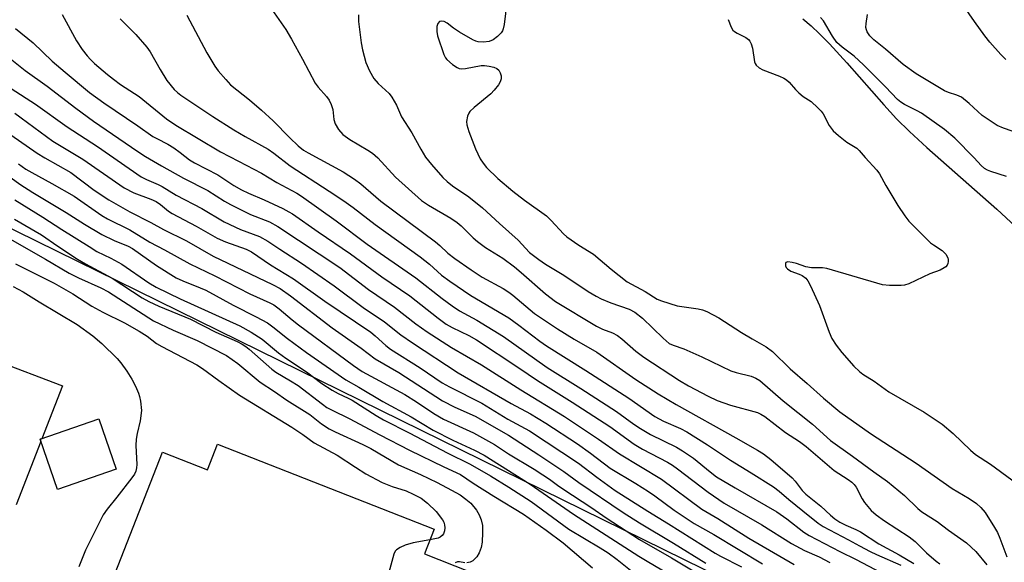
# Model space of a CAD drawing. Units: inches. Extents: x 1231769 to 1237769, y 541455 to 545455.
# Drawn here: x 1233826 to 1234075, y 541703 to 541841 of the extents above; entities that cross this region are included whole.
import ezdxf

# ---------------------------------------------------------------- set-up
doc = ezdxf.new("R2010")
doc.units = ezdxf.units.IN
doc.header["$MEASUREMENT"] = 0
for name, color, linetype in [('BLDG-Footprint', 5, 'Continuous'), ('HYDRO-Single Line Stream', 4, 'Continuous'), ('NTRL-Trees', 3, 'Continuous'), ('TRANS-Parking Lot', 4, 'Continuous'), ('Undefined', 1, 'Continuous')]:
    doc.layers.add(name, color=color, linetype=linetype)

msp = doc.modelspace()

# ---------------------------------------------------------------- linework, layer by layer
at = {"layer": 'BLDG-Footprint'}
for points, elevation in [([(1233850.53, 541726.83), (1233835.66, 541721.68), (1233831.25, 541734.42), (1233846.12, 541739.56)], 388.74), ([(1233934.63, 541687.64), (1233916.42, 541641.21), (1233912.77, 541642.64), (1233917.6, 541654.94), (1233908.38, 541658.56), (1233906.35, 541653.38), (1233892.39, 541658.86), (1233890.36, 541653.69), (1233878.38, 541658.39), (1233883.44, 541671.3), (1233881.97, 541671.88), (1233877.92, 541661.56), (1233849.65, 541672.64), (1233852.53, 541679.98), (1233843.54, 541683.51), (1233862.23, 541731.16), (1233873.63, 541726.69), (1233876.18, 541733.18), (1233930.95, 541711.7), (1233928.5, 541705.46), (1233939.87, 541701)], 374.68)]:
    msp.add_lwpolyline(points, close=True, dxfattribs=dict(at, elevation=elevation))
at = {"layer": 'HYDRO-Single Line Stream'}
msp.add_lwpolyline([(1234024.31, 541840.79), (1234026.38, 541839.02), (1234028.52, 541837), (1234031.03, 541834.47), (1234035.45, 541829.66), (1234044.77, 541819), (1234048.02, 541815.47), (1234051.3, 541812.24), (1234055.68, 541808.22), (1234073.38, 541792.64), (1234093.3, 541774.17)], dxfattribs=at)
at = {"layer": 'NTRL-Trees'}
msp.add_lwpolyline([(1234936.33, 541454.91), (1234229.14, 541454.89), (1234267.56, 541478.59), (1234286.02, 541493.44), (1234286.82, 541511.59), (1234209.71, 541567.72), (1234186.58, 541584.55), (1234177.78, 541590.95), (1234081.15, 541661.29), (1233784.28, 541807.17)], dxfattribs=at)
at = {"layer": 'TRANS-Parking Lot'}
msp.add_polyline3d([(1233819.5, 541754.52, 0), (1233836.93, 541747.93, 0), (1233831.7, 541734.57, 0), (1233831.25, 541734.42, 0), (1233831.43, 541733.89, 0), (1233825.14, 541717.82, 0)], dxfattribs=at)
at = {"layer": 'Undefined'}
for points, elevation in [([(1233836.83, 541841.9), (1233840.47, 541835.18), (1233841.91, 541833.04), (1233843.11, 541831.43), (1233844, 541830.45), (1233845.03, 541829.48), (1233848.3, 541826.66), (1233849.8, 541825.48), (1233851.62, 541824.19), (1233856.31, 541821.11), (1233863.26, 541815.51), (1233865.59, 541813.91), (1233876.86, 541807.13), (1233881.45, 541804.8), (1233887.28, 541801.71), (1233891.15, 541799.37), (1233896.2, 541796.66), (1233897.42, 541795.91), (1233906.21, 541789.64), (1233914.04, 541783.8), (1233926.31, 541775.3), (1233932.99, 541770.03), (1233935.55, 541768.18), (1233937.43, 541766.94), (1233941.81, 541764.55), (1233948.51, 541760.46), (1233959.63, 541752.57), (1233968.15, 541747.24), (1233977.14, 541741.41), (1233981.55, 541738.24), (1233983.25, 541737.12), (1233985.75, 541735.64), (1233992.33, 541732.39), (1233993.87, 541731.49), (1233996.6, 541729.66), (1234000.83, 541726.15), (1234002.42, 541724.96), (1234007.17, 541722.1), (1234017.74, 541716.03), (1234020.22, 541714.3), (1234024.56, 541710.95), (1234025.94, 541710.05), (1234033.65, 541706.04), (1234037.81, 541704.02), (1234050.31, 541697.43)], 352), ([(1233851.54, 541840.79), (1233855.49, 541836.77), (1233858.23, 541833.64), (1233859.06, 541832.45), (1233861.6, 541827.96), (1233863.29, 541825.21), (1233865.21, 541822.93), (1233866.04, 541822.12), (1233866.86, 541821.45), (1233874.97, 541816.06), (1233880.29, 541812.67), (1233883.11, 541810.99), (1233888.96, 541807.82), (1233890.39, 541806.81), (1233894.51, 541803.57), (1233904.43, 541797.22), (1233908.13, 541794.76), (1233910.45, 541793.07), (1233916.07, 541788.77), (1233927.46, 541780.57), (1233929.79, 541778.75), (1233932.88, 541775.97), (1233934.96, 541774.39), (1233940.26, 541770.78), (1233949.89, 541765.13), (1233952.39, 541763.31), (1233957.7, 541759.25), (1233959.4, 541758.06), (1233969.41, 541751.8), (1233980.3, 541744.79), (1233986.88, 541740.19), (1233989.07, 541738.99), (1233993.37, 541737.16), (1233994.92, 541736.33), (1234000.18, 541733.06), (1234005.99, 541729.17), (1234011.23, 541725.97), (1234016.86, 541722.39), (1234018.35, 541721.27), (1234020.72, 541719.2), (1234024.27, 541716.29), (1234028.17, 541713.24), (1234029.47, 541712.35), (1234035.86, 541709.01), (1234038.67, 541707.43), (1234041.31, 541706.05), (1234042.92, 541705.28), (1234049.09, 541702.59)], 350), ([(1233868.37, 541841.73), (1233873.41, 541832.17), (1233875.46, 541828.78), (1233876.27, 541827.62), (1233878.21, 541825.39), (1233879.44, 541824.11), (1233884.23, 541820.27), (1233887.24, 541817.7), (1233890.22, 541814.94), (1233894.48, 541810.64), (1233896.57, 541808.67), (1233897.91, 541807.59), (1233899.07, 541806.84), (1233907.98, 541802.08), (1233910.86, 541800.24), (1233912.43, 541799.02), (1233917.48, 541794.63), (1233931.35, 541784.34), (1233932.46, 541783.43), (1233934.47, 541781.53), (1233936.24, 541780.16), (1233940.36, 541777.27), (1233943.13, 541775.42), (1233948.47, 541772.53), (1233949.85, 541771.67), (1233950.94, 541770.86), (1233956.41, 541766.27), (1233962.2, 541762.39), (1233966.44, 541759.75), (1233972.15, 541756.43), (1233982.04, 541749.57), (1233987.65, 541745.91), (1233992.25, 541743.22), (1234007.35, 541734.83), (1234012.87, 541731.69), (1234014.36, 541730.75), (1234016.21, 541729.31), (1234021.63, 541724.69), (1234022.39, 541723.86), (1234024.16, 541721.49), (1234025.04, 541720.57), (1234028.82, 541717.5), (1234031.27, 541715.19), (1234032.44, 541714.29), (1234033.68, 541713.49), (1234035.16, 541712.69), (1234037.68, 541711.61), (1234038.91, 541710.97), (1234043.58, 541707.97), (1234048.65, 541705.19), (1234052.36, 541702.98)], 348), ([(1233825.02, 541838.37), (1233829.47, 541834.69), (1233834.33, 541830.09), (1233837.56, 541827.27), (1233843.78, 541822.1), (1233847.33, 541819.52), (1233856.01, 541813.7), (1233859.81, 541811.04), (1233860.8, 541810.47), (1233863.58, 541809.06), (1233865.05, 541808.13), (1233866.71, 541806.97), (1233869.09, 541805.1), (1233870.3, 541804.31), (1233876.24, 541801.28), (1233880.26, 541798.62), (1233882.25, 541797.53), (1233884.03, 541796.65), (1233887.92, 541794.98), (1233892.65, 541792.77), (1233894.24, 541791.99), (1233895.15, 541791.46), (1233901.6, 541786.89), (1233909.77, 541781.29), (1233917.73, 541775.55), (1233924.79, 541770.67), (1233932.04, 541765.04), (1233934.05, 541763.58), (1233935.56, 541762.68), (1233939.74, 541760.71), (1233941.74, 541759.58), (1233952.41, 541752.5), (1233957.13, 541749.25), (1233965.88, 541743.85), (1233975.41, 541737.67), (1233981.58, 541733.22), (1233983.7, 541731.95), (1233990.07, 541728.6), (1233991.28, 541727.89), (1233992.62, 541726.97), (1234000.33, 541721.05), (1234004.35, 541718.29), (1234013.92, 541712.77), (1234021.41, 541708.04), (1234024.72, 541706.27), (1234028.46, 541704.66), (1234031.12, 541703.24)], 354), ([(1233824.06, 541830.37), (1233827.48, 541827.68), (1233833.01, 541823.72), (1233840.25, 541818.2), (1233844.77, 541814.89), (1233855.94, 541807.22), (1233857.88, 541805.99), (1233861.98, 541803.58), (1233867.5, 541800.45), (1233873.68, 541797.31), (1233877.89, 541794.64), (1233879.43, 541793.77), (1233884.47, 541791.28), (1233889.32, 541789.41), (1233891.44, 541788.25), (1233907.1, 541777.88), (1233914.33, 541772.34), (1233920.93, 541767.84), (1233926.33, 541763.59), (1233929.22, 541761.58), (1233935.39, 541757.61), (1233942.93, 541753.27), (1233952.9, 541746.93), (1233964, 541740.22), (1233972.56, 541734.45), (1233977.9, 541730.71), (1233988.54, 541724.37), (1233998.77, 541716.72), (1234002.76, 541714.41), (1234010.66, 541709.45), (1234022.14, 541702.79)], 356), ([(1233823.94, 541823.19), (1233830.11, 541819.21), (1233838.1, 541813.48), (1233845.78, 541808.47), (1233856.79, 541800.81), (1233858.16, 541800.12), (1233861.11, 541798.9), (1233862.14, 541798.4), (1233865.68, 541796.21), (1233872.21, 541792.81), (1233877.8, 541789.45), (1233881.99, 541787.51), (1233886.74, 541785.73), (1233888.91, 541784.56), (1233891.88, 541782.54), (1233897.37, 541778.99), (1233905.66, 541773.27), (1233913.03, 541767.77), (1233918.42, 541764.17), (1233922.56, 541760.83), (1233925.47, 541758.82), (1233937.1, 541751.23), (1233950.5, 541743.51), (1233955.33, 541740.88), (1233959.28, 541738.5), (1233967.27, 541733.25), (1233970.52, 541730.94), (1233975.54, 541727.14), (1233982.04, 541723.27), (1233985.22, 541721.23), (1233986.88, 541720.09), (1233991.75, 541716.47), (1233996.81, 541713.15), (1234001.75, 541710.33), (1234014.08, 541702.96)], 358), ([(1233824.83, 541816.87), (1233834.46, 541809.85), (1233842.09, 541805.29), (1233852.48, 541798.06), (1233855, 541796.75), (1233859.28, 541795.17), (1233860.62, 541794.56), (1233861.71, 541793.83), (1233863.76, 541792.15), (1233864.68, 541791.52), (1233870.75, 541788.35), (1233876.07, 541785.28), (1233878.14, 541784.39), (1233883.42, 541782.5), (1233884.77, 541781.82), (1233889.55, 541778.59), (1233895.41, 541775.04), (1233903.28, 541769.37), (1233914.92, 541761.48), (1233916.05, 541760.59), (1233918.79, 541758.11), (1233919.97, 541757.22), (1233927.48, 541752.52), (1233933.04, 541748.7), (1233934.84, 541747.67), (1233943.01, 541743.56), (1233949.61, 541739.54), (1233955.14, 541736.53), (1233967.56, 541728.38), (1233972.2, 541724.82), (1233976.82, 541721.5), (1233985.08, 541716.21), (1233990.32, 541713.01), (1234002.1, 541705.62), (1234003.46, 541704.86), (1234008.79, 541702.19)], 360), ([(1233823.83, 541811.44), (1233830.46, 541806.83), (1233832.44, 541805.59), (1233838.98, 541801.89), (1233844.89, 541797.45), (1233848.61, 541795.03), (1233853.97, 541791.95), (1233859.27, 541789.25), (1233862.51, 541787.49), (1233868.31, 541784.65), (1233875.03, 541780.74), (1233890.09, 541773.59), (1233892.04, 541772.54), (1233894.62, 541770.72), (1233905.2, 541762.61), (1233912.48, 541757.43), (1233916.09, 541754.77), (1233922.07, 541751.28), (1233933.08, 541744.14), (1233936.24, 541742.54), (1233941.4, 541740.24), (1233949.83, 541735.45), (1233957.47, 541730.5), (1233963.81, 541726.25), (1233967.58, 541723.46), (1233978.83, 541715.92), (1233982.94, 541713.3), (1233991.6, 541708.18), (1233999.77, 541703.12)], 362), ([(1233825.76, 541804.06), (1233827.63, 541802.76), (1233829.11, 541801.89), (1233834.23, 541799.16), (1233839.82, 541795.9), (1233846.9, 541790.99), (1233848.28, 541790.15), (1233853.95, 541787.38), (1233859.05, 541784.29), (1233862.76, 541782.38), (1233869.13, 541778.78), (1233875.5, 541775.79), (1233884.34, 541771.24), (1233889.39, 541768.91), (1233890.37, 541768.4), (1233891.72, 541767.45), (1233895.05, 541764.6), (1233896.63, 541763.36), (1233910.59, 541753.07), (1233912.75, 541751.57), (1233923.53, 541745.75), (1233926.5, 541743.92), (1233930.94, 541740.92), (1233933.32, 541739.49), (1233940.97, 541736.07), (1233946.24, 541733.11), (1233949.79, 541730.74), (1233956.33, 541726.86), (1233958.53, 541725.47), (1233960.19, 541724.35), (1233962.51, 541722.6), (1233965.96, 541720.25), (1233970.88, 541717.09), (1233974.5, 541714.54), (1233982.98, 541709.07), (1233991.09, 541704.44), (1233997.37, 541700.63)], 364), ([(1233822.95, 541801.26), (1233826.08, 541798.97), (1233829.44, 541796.86), (1233837.82, 541791.82), (1233842.48, 541788.86), (1233846.84, 541786.24), (1233849.99, 541784.72), (1233853.49, 541783.28), (1233854.63, 541782.72), (1233860.72, 541778.36), (1233865.69, 541775.29), (1233867.39, 541774.46), (1233871.78, 541772.76), (1233873.16, 541772.15), (1233880.07, 541768.38), (1233885.93, 541765.39), (1233888.76, 541763.84), (1233890.17, 541762.86), (1233893.84, 541759.9), (1233898.65, 541756.35), (1233908.66, 541749.46), (1233911.94, 541747.64), (1233918, 541744.02), (1233925.14, 541740.14), (1233930.74, 541736.76), (1233935.69, 541734.17), (1233941.2, 541731.68), (1233943.6, 541730.37), (1233955.29, 541723.11), (1233966.27, 541715.52), (1233982.8, 541704.87), (1233984.94, 541703.56), (1233994.57, 541697.88)], 366), ([(1233824.81, 541794.96), (1233831.89, 541790.62), (1233836.75, 541787.46), (1233843.63, 541783.16), (1233845.63, 541781.96), (1233849.17, 541780.21), (1233851.9, 541778.68), (1233858.73, 541774.02), (1233860.59, 541772.86), (1233866.67, 541769.95), (1233881.78, 541763.09), (1233884.67, 541761.53), (1233887.48, 541759.72), (1233891.61, 541756.27), (1233893.42, 541754.91), (1233898.67, 541751.45), (1233902.53, 541748.56), (1233905.19, 541746.84), (1233906.68, 541745.98), (1233909.25, 541744.86), (1233910.25, 541744.34), (1233916.3, 541740.4), (1233918.13, 541739.31), (1233924.79, 541735.95), (1233934.27, 541731.02), (1233940.13, 541728.14), (1233945.23, 541725.16), (1233949.89, 541722.31), (1233955.56, 541718.65), (1233965.1, 541711.71), (1233973.01, 541706.96), (1233975.02, 541705.67), (1233977.27, 541704.04), (1233980.72, 541701.35)], 368), ([(1233824.75, 541790.09), (1233831.57, 541786.16), (1233835.73, 541783.26), (1233840.7, 541779.99), (1233842.72, 541778.81), (1233849.47, 541775.16), (1233857.11, 541770.23), (1233858.78, 541769.26), (1233861.31, 541768.1), (1233869.3, 541764.83), (1233875.71, 541761.48), (1233881.12, 541759.16), (1233882.42, 541758.49), (1233883.3, 541757.92), (1233884.12, 541757.25), (1233889.87, 541752.14), (1233890.94, 541751.41), (1233894.64, 541749.23), (1233896.54, 541748.02), (1233902.69, 541743.27), (1233903.8, 541742.5), (1233905.13, 541741.78), (1233909.5, 541739.68), (1233917.26, 541735.51), (1233924.73, 541731.68), (1233933.42, 541727.45), (1233937.61, 541725.52), (1233940.88, 541723.28), (1233946.13, 541720.02), (1233953.64, 541715.52), (1233959.3, 541711.47), (1233963.65, 541708.19), (1233971.05, 541701.93)], 370), ([(1233823.55, 541785.15), (1233832.61, 541780), (1233838.58, 541776.43), (1233840.93, 541775.25), (1233846.6, 541772.74), (1233848.59, 541771.68), (1233859.98, 541764.41), (1233864.88, 541762), (1233870.98, 541759.4), (1233878.46, 541755.58), (1233881.27, 541753.58), (1233886.94, 541748.85), (1233890.6, 541746.48), (1233893.67, 541744.29), (1233899.52, 541740.7), (1233900.4, 541740.05), (1233902.43, 541738.29), (1233904.38, 541737.07), (1233905.89, 541736.31), (1233912.97, 541733.14), (1233914.97, 541732.05), (1233921.96, 541728), (1233927.56, 541725.49), (1233931.73, 541723.49), (1233935.41, 541721.57), (1233937.56, 541720.33), (1233939, 541719.31), (1233940.23, 541718.25), (1233941.66, 541716.5), (1233942.36, 541715.33), (1233942.87, 541714.01), (1233943.18, 541712.62), (1233943.25, 541710.83), (1233943.16, 541708.44), (1233942.86, 541707.02), (1233942.36, 541705.68), (1233941.75, 541704.71), (1233940.78, 541703.71), (1233940.06, 541703.33), (1233939.25, 541703.16)], 372), ([(1233825.01, 541778.82), (1233834.79, 541773.92), (1233839.51, 541771.21), (1233844.3, 541768.1), (1233847.14, 541766.58), (1233852.56, 541763.9), (1233856.32, 541761.74), (1233858.32, 541760.5), (1233860.72, 541758.69), (1233862.02, 541757.85), (1233870.87, 541753.29), (1233872.33, 541752.35), (1233876.44, 541749.26), (1233881.7, 541745.54), (1233894.97, 541737.45), (1233897.72, 541735.64), (1233900.57, 541733.51), (1233906.43, 541730.44), (1233911.05, 541727.33), (1233913.7, 541725.72), (1233917.79, 541723.5), (1233920.37, 541722.5), (1233923.87, 541721.38), (1233925.69, 541720.56), (1233927.71, 541719.52), (1233929.34, 541718.24), (1233931.51, 541716.17), (1233933.12, 541714.01), (1233933.41, 541713.49), (1233933.63, 541712.82), (1233933.7, 541712.05), (1233933.59, 541711.25), (1233933.31, 541710.51), (1233933, 541710.07), (1233932.53, 541709.68), (1233932.02, 541709.45), (1233929.88, 541708.98)], 374), ([(1233824.38, 541773.04), (1233826.92, 541771.76), (1233830.98, 541769.22), (1233840.65, 541763.44), (1233844.62, 541760.58), (1233846.84, 541758.61), (1233850.71, 541754.87), (1233851.71, 541753.77), (1233853.22, 541751.63), (1233854.49, 541749.67), (1233855.38, 541747.89), (1233856.17, 541746.07), (1233856.44, 541745.25), (1233856.67, 541744.09), (1233856.91, 541741.72), (1233856.55, 541739.13), (1233855.77, 541735.92), (1233855.54, 541734.49), (1233855.51, 541732.87), (1233855.69, 541728.08), (1233855.65, 541727.2), (1233855.47, 541726.38), (1233855.12, 541725.62), (1233854.46, 541724.66), (1233850.68, 541719.77), (1233848.19, 541716.71), (1233847.22, 541715.31), (1233842.71, 541706.39), (1233841.07, 541702.13)], 376), ([(1233929.88, 541708.98), (1233925.63, 541708.21), (1233923.68, 541707.62), (1233922.37, 541707.05), (1233921.44, 541706.48), (1233921.1, 541706.09), (1233920.75, 541705.33), (1233914.03, 541680.64), (1233913.69, 541678.92), (1233913.77, 541678.07), (1233914.01, 541677.24), (1233914.58, 541675.89), (1233915.03, 541675.16), (1233915.87, 541674.35), (1233918.25, 541672.56), (1233918.65, 541672.17), (1233918.94, 541671.73), (1233919.08, 541671.26), (1233919.11, 541670.75), (1233919, 541669.41), (1233918.81, 541668.61), (1233918.33, 541667.53), (1233912.38, 541656.99)], 374), ([(1233938.71, 541703.15), (1233937.36, 541703.4), (1233936.9, 541703.39), (1233936.34, 541703.16)], 372)]:
    msp.add_lwpolyline(points, dxfattribs=dict(at, elevation=elevation))
for points in [[(1233887.5, 541846.58, 346), (1233893.41, 541838.09, 346), (1233894.87, 541835.67, 346), (1233897.68, 541830.6, 346), (1233900.87, 541824.48, 346), (1233901.59, 541823.5, 346), (1233903.76, 541821.13, 346), (1233904.44, 541820.16, 346), (1233904.93, 541819.14, 346), (1233905.37, 541817.82, 346), (1233905.62, 541815.29, 346), (1233905.91, 541814.18, 346), (1233906.78, 541812.75, 346), (1233907.9, 541811.53, 346), (1233909.63, 541810.23, 346), (1233914.21, 541807.59, 346), (1233915.39, 541806.79, 346), (1233916.7, 541805.6, 346), (1233921.19, 541800.74, 346), (1233927.82, 541794.83, 346), (1233929.54, 541793.6, 346), (1233935.21, 541790.35, 346), (1233936.84, 541789.29, 346), (1233937.85, 541788.4, 346), (1233940.88, 541785.37, 346), (1233941.95, 541784.45, 346), (1233943.99, 541782.93, 346), (1233948.34, 541780.2, 346), (1233951.3, 541778.01, 346), (1233953.04, 541776.59, 346), (1233959.15, 541771.2, 346), (1233961.73, 541769.3, 346), (1233972.07, 541763.03, 346), (1233973.58, 541762.3, 346), (1233976.13, 541761.35, 346), (1233977.36, 541760.68, 346), (1233978.51, 541759.82, 346), (1233982.07, 541756.74, 346), (1233984.07, 541755.21, 346), (1233993.1, 541749.29, 346), (1233995.37, 541747.95, 346), (1234000.38, 541745.32, 346), (1234002.63, 541744.26, 346), (1234005.98, 541743.04, 346), (1234012.8, 541741.16, 346), (1234013.69, 541740.79, 346), (1234014.71, 541740.16, 346), (1234019.91, 541736.18, 346), (1234023.45, 541733.86, 346), (1234025.18, 541732.6, 346), (1234032.22, 541726.52, 346), (1234035.82, 541724.22, 346), (1234036.74, 541723.55, 346), (1234037.33, 541722.98, 346), (1234037.82, 541722.34, 346), (1234039.3, 541719.4, 346), (1234039.92, 541718.42, 346), (1234041.62, 541716.42, 346), (1234042.87, 541715.28, 346), (1234044.95, 541713.78, 346), (1234051.2, 541709.77, 346), (1234052.7, 541708.53, 346), (1234055.63, 541705.74, 346), (1234058.05, 541703.57, 346), (1234059.01, 541702.94, 346)], [(1234075.67, 541830.52, 344), (1234074.41, 541831.73, 344), (1234071.67, 541834.87, 344), (1234070.38, 541836.5, 344), (1234067.72, 541840.07, 344), (1234064.3, 541845.05, 344)], [(1233949.39, 541844.89, 342), (1233948.7, 541839.35, 342), (1233948.48, 541838.22, 342), (1233948.27, 541837.7, 342), (1233947.97, 541837.27, 342), (1233946.99, 541836.32, 342), (1233945.88, 541835.47, 342), (1233944.9, 541835.02, 342), (1233943.51, 541834.86, 342), (1233942.1, 541834.95, 342), (1233941.55, 541835.1, 342), (1233940.75, 541835.46, 342), (1233937.38, 541837.4, 342), (1233935.88, 541838.39, 342), (1233934.28, 541839.71, 342), (1233933.54, 541840.1, 342), (1233932.77, 541840.21, 342), (1233932.32, 541840.09, 342), (1233931.89, 541839.58, 342), (1233931.69, 541838.87, 342), (1233931.65, 541837.55, 342), (1233931.84, 541836.44, 342), (1233933.46, 541831.71, 342), (1233933.83, 541830.94, 342), (1233934.16, 541830.49, 342), (1233935.64, 541829.21, 342), (1233936.8, 541828.44, 342), (1233937.29, 541828.22, 342), (1233937.8, 541828.11, 342), (1233938.9, 541828.19, 342), (1233942.89, 541828.95, 342), (1233943.76, 541828.95, 342), (1233944.93, 541828.81, 342), (1233946.07, 541828.56, 342), (1233946.83, 541828.24, 342), (1233947.34, 541827.75, 342), (1233947.71, 541827.14, 342), (1233947.91, 541826.38, 342), (1233947.94, 541825.6, 342), (1233947.69, 541824.84, 342), (1233947.24, 541824.1, 342), (1233946.16, 541822.69, 342), (1233945.37, 541821.83, 342), (1233941.08, 541818.33, 342), (1233940.05, 541817.34, 342), (1233939.75, 541816.89, 342), (1233939.43, 541816.13, 342), (1233939.15, 541814.78, 342), (1233939.23, 541813.96, 342), (1233939.76, 541812.29, 342), (1233941.43, 541807.91, 342), (1233942.62, 541805.38, 342), (1233943.37, 541804.23, 342), (1233944.21, 541803.15, 342), (1233947.13, 541800.41, 342), (1233950.87, 541797.21, 342), (1233953.82, 541794.88, 342), (1233959.41, 541790.95, 342), (1233960.61, 541789.8, 342), (1233963.71, 541786.41, 342), (1233964.54, 541785.64, 342), (1233967.58, 541783.51, 342), (1233971.3, 541781.21, 342), (1233975.78, 541777.46, 342), (1233979.88, 541774.26, 342), (1233984.39, 541771.81, 342), (1233987.45, 541769.88, 342), (1233988.5, 541769.41, 342), (1233992.5, 541768.22, 342), (1233997.78, 541767.44, 342), (1233998.92, 541767.18, 342), (1233999.99, 541766.75, 342), (1234003.05, 541765.11, 342), (1234008.74, 541761.44, 342), (1234011.49, 541759.79, 342), (1234015.05, 541757.8, 342), (1234016.62, 541756.6, 342), (1234021.1, 541752.23, 342), (1234025.44, 541748.56, 342), (1234029.54, 541744.79, 342), (1234033.67, 541741.4, 342), (1234041.43, 541735.9, 342), (1234053.02, 541728.35, 342), (1234062.14, 541721.97, 342), (1234066.37, 541719.47, 342), (1234068.28, 541718.15, 342), (1234069.36, 541717.2, 342), (1234070.47, 541715.87, 342), (1234072.84, 541712.14, 342), (1234073.54, 541710.88, 342), (1234074.21, 541709.4, 342), (1234075.95, 541704.69, 342)], [(1233911.81, 541841.77, 344), (1233911.83, 541840.11, 344), (1233912.52, 541834.67, 344), (1233912.88, 541832.94, 344), (1233913.72, 541829.77, 344), (1233914.59, 541827.65, 344), (1233915.72, 541825.66, 344), (1233916.82, 541824.44, 344), (1233919.59, 541821.88, 344), (1233920.31, 541820.97, 344), (1233921.41, 541818.92, 344), (1233922.74, 541815.97, 344), (1233925.33, 541811.95, 344), (1233927.61, 541807.79, 344), (1233928.83, 541805.77, 344), (1233930.3, 541803.94, 344), (1233933.21, 541800.65, 344), (1233934.25, 541799.62, 344), (1233935.61, 541798.56, 344), (1233939.78, 541795.72, 344), (1233943.22, 541792.95, 344), (1233947.51, 541789, 344), (1233952.21, 541784.82, 344), (1233955.1, 541781.68, 344), (1233957.45, 541779.86, 344), (1233959.16, 541778.68, 344), (1233963.78, 541775.9, 344), (1233969.97, 541771.82, 344), (1233971.96, 541770.63, 344), (1233973.26, 541769.98, 344), (1233975.69, 541768.97, 344), (1233980.37, 541767.36, 344), (1233981.82, 541766.59, 344), (1233983.72, 541765.04, 344), (1233988.92, 541760, 344), (1233990.48, 541758.69, 344), (1233991.45, 541758.23, 344), (1233994.16, 541757.29, 344), (1233998.71, 541755.31, 344), (1234006.05, 541751.74, 344), (1234007.43, 541751.3, 344), (1234011.2, 541750.42, 344), (1234012.43, 541749.91, 344), (1234013.38, 541749.32, 344), (1234019.32, 541744.13, 344), (1234026.78, 541738.26, 344), (1234031.3, 541734.15, 344), (1234036.85, 541730.18, 344), (1234042.25, 541726.17, 344), (1234045.75, 541723.72, 344), (1234050.04, 541720.19, 344), (1234053.38, 541716.92, 344), (1234054.42, 541716.03, 344), (1234058.29, 541713.6, 344), (1234061.14, 541711.44, 344), (1234065.77, 541708.23, 344), (1234068.08, 541706.03, 344), (1234070.88, 541702.68, 344)], [(1234005.41, 541840.58, 340), (1234006.19, 541838.67, 340), (1234006.62, 541837.94, 340), (1234006.99, 541837.56, 340), (1234007.65, 541837.14, 340), (1234009.85, 541836.02, 340), (1234010.52, 541835.53, 340), (1234010.88, 541835.14, 340), (1234011.25, 541834.42, 340), (1234011.56, 541833.35, 340), (1234012.04, 541829.93, 340), (1234012.25, 541829.45, 340), (1234012.53, 541829.05, 340), (1234013.27, 541828.38, 340), (1234014.16, 541827.86, 340), (1234018.37, 541826.27, 340), (1234019.46, 541825.78, 340), (1234020.21, 541825.33, 340), (1234020.81, 541824.78, 340), (1234022.46, 541822.86, 340), (1234023.28, 541822.04, 340), (1234024.42, 541821.12, 340), (1234026.39, 541819.84, 340), (1234028.12, 541818.26, 340), (1234028.92, 541817.41, 340), (1234029.44, 541816.73, 340), (1234031, 541813.8, 340), (1234032.01, 541812.42, 340), (1234033.34, 541811.23, 340), (1234035.45, 541809.55, 340), (1234037.95, 541808.02, 340), (1234038.6, 541807.51, 340), (1234040.1, 541805.68, 340), (1234043.06, 541802.53, 340), (1234043.67, 541801.6, 340), (1234045.3, 541798.63, 340), (1234048.38, 541793.52, 340), (1234050.11, 541790.95, 340), (1234051.16, 541789.6, 340), (1234056.66, 541784.15, 340), (1234057.36, 541783.6, 340), (1234059.53, 541782.16, 340), (1234060.5, 541781.27, 340), (1234060.99, 541780.36, 340), (1234061.11, 541779.87, 340), (1234061.11, 541779.38, 340), (1234061.02, 541778.91, 340), (1234060.83, 541778.48, 340), (1234060.5, 541778.08, 340), (1234060.08, 541777.75, 340), (1234059.1, 541777.22, 340), (1234056.45, 541776.27, 340), (1234051.11, 541773.77, 340), (1234050.07, 541773.42, 340), (1234049.19, 541773.31, 340), (1234046.21, 541773.33, 340), (1234044.43, 541773.49, 340), (1234030.41, 541777.64, 340), (1234029.28, 541777.81, 340), (1234026.53, 541777.77, 340), (1234025.1, 541778.08, 340), (1234022.69, 541778.86, 340), (1234021.57, 541779.13, 340), (1234020.54, 541779.27, 340), (1234020.01, 541779.14, 340), (1234019.89, 541778.86, 340), (1234019.95, 541778.27, 340), (1234020.12, 541777.86, 340), (1234020.42, 541777.51, 340), (1234021.28, 541776.98, 340), (1234023.41, 541776.2, 340), (1234024.16, 541775.82, 340), (1234025.04, 541775.17, 340), (1234025.56, 541774.52, 340), (1234026.23, 541773.25, 340), (1234028.51, 541768.23, 340), (1234030.95, 541761.5, 340), (1234031.66, 541759.89, 340), (1234032.76, 541758.21, 340), (1234034.15, 541756.38, 340), (1234037.2, 541752.95, 340), (1234038.61, 541751.53, 340), (1234039.48, 541750.86, 340), (1234042.35, 541749.1, 340), (1234046.08, 541746.41, 340), (1234055, 541741.29, 340), (1234059.61, 541738.27, 340), (1234062.39, 541735.88, 340), (1234066.71, 541731.7, 340), (1234067.98, 541730.58, 340), (1234071.83, 541728.09, 340), (1234081.37, 541721.15, 340)], [(1234075.83, 541800.87, 340), (1234071.89, 541802.13, 340), (1234071.07, 541802.47, 340), (1234070.31, 541802.91, 340), (1234069.47, 541803.64, 340), (1234067.66, 541805.6, 340), (1234062.74, 541810.59, 340), (1234060.18, 541812.78, 340), (1234054.34, 541816.88, 340), (1234053.22, 541817.53, 340), (1234050, 541819.14, 340), (1234049.09, 541819.7, 340), (1234048.23, 541820.37, 340), (1234045.27, 541823.55, 340), (1234039.7, 541829.1, 340), (1234037.29, 541831.29, 340), (1234034.24, 541833.63, 340), (1234032.95, 541834.79, 340), (1234031.82, 541836.39, 340), (1234029.53, 541840.24, 340), (1234028.77, 541841.15, 340)], [(1234079.7, 541811.54, 342), (1234075.09, 541813.1, 342), (1234073.52, 541813.79, 342), (1234069.68, 541816.32, 342), (1234066.42, 541819.36, 342), (1234064.44, 541820.94, 342), (1234063.29, 541821.5, 342), (1234061.2, 541822.11, 342), (1234060.18, 541822.55, 342), (1234052.97, 541826.89, 342), (1234049.71, 541829.25, 342), (1234045.24, 541833.09, 342), (1234042.27, 541835.49, 342), (1234041.24, 541836.51, 342), (1234040.6, 541837.49, 342), (1234040.38, 541838.01, 342), (1234040.26, 541838.54, 342), (1234040.3, 541839.63, 342), (1234040.66, 541841.84, 342)]]:
    msp.add_polyline3d(points, dxfattribs=at)

doc.saveas('drawing.dxf')
